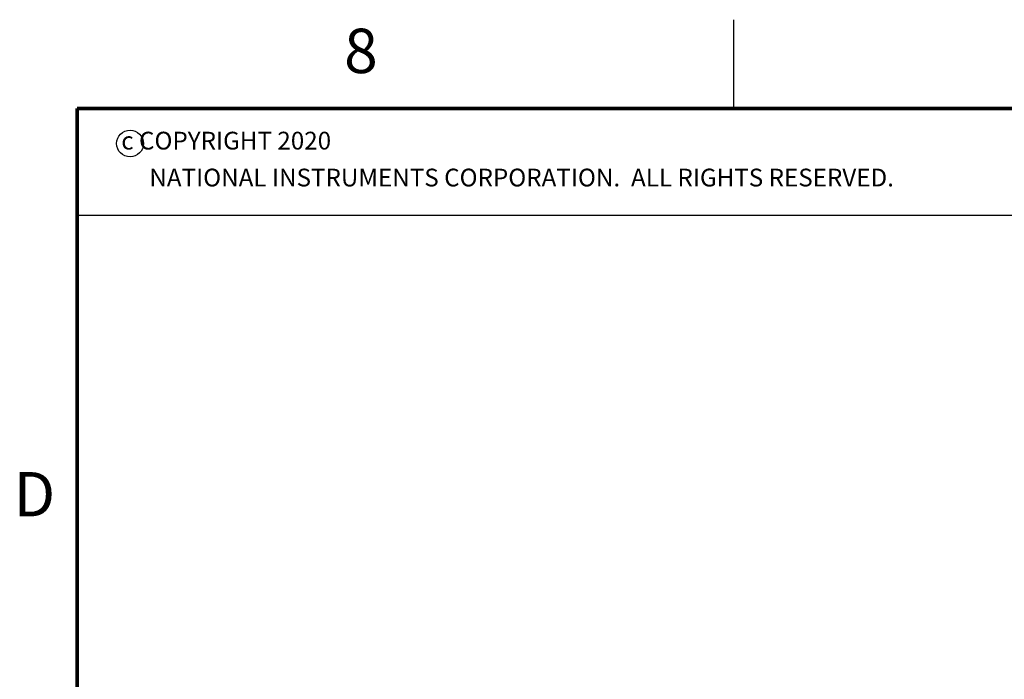
# Model space of a CAD drawing. Units: millimetres. Extents: x 889 to 1753, y 30 to 589.
# Drawn here: x 894 to 1035, y 495 to 589 of the extents above; entities that cross this region are included whole.
import ezdxf

# ---------------------------------------------------------------- set-up
doc = ezdxf.new("R2010")
doc.units = ezdxf.units.MM
doc.layers.add('1', color=7, linetype='Continuous')
doc.styles.add('CONVERTER_13', font='txt.shx')

# ---------------------------------------------------------------- blocks, each defined once
blk = doc.blocks.new('Copyright_Text', base_point=(902, 523.1))
at = {"color": 150, "linetype": 'Continuous'}
for p, q in [((902, 576.44), (1079.8, 576.44)), ((902, 576.44), (902, 523.1)), ((902, 561.2), (1079.8, 561.2))]:
    blk.add_line(p, q, dxfattribs=at)
blk.add_circle((909.58, 571.43), 1.92, dxfattribs=at)
at = {"color": 150, "style": 'CONVERTER_13'}
blk.add_text('c COPYRIGHT 2020', height=2.54, dxfattribs=at).set_placement((908.32, 570.57))
at = {"color": 150, "insert": (912.34, 567.83), "char_height": 2.54, "attachment_point": 1, "style": 'CONVERTER_13'}
blk.add_mtext('NATIONAL INSTRUMENTS CORPORATION.  ALL RIGHTS RESERVED.', dxfattribs=at)
blk = doc.blocks.new('Dsizeh', base_point=(889.3, 30.34))
at = {"color": 150, "linetype": 'Continuous'}
blk.add_line((995.98, 576.44), (995.98, 589.14), dxfattribs=at)
at = {"color": 150, "linetype": 'Continuous', "const_width": 0.508}
for points in [[(902, 576.44), (902, 43.04)], [(1740.2, 576.44), (902, 576.44)]]:
    blk.add_lwpolyline(points, dxfattribs=at)
at = {"layer": '1'}
blk.add_blockref('Copyright_Text', (902, 523.1), dxfattribs=at)
at = {"color": 150, "char_height": 6.35, "attachment_point": 7, "style": 'CONVERTER_13'}
for s, insert in [('8', (940.21, 579.52)), ('D', (892.91, 516.11))]:
    blk.add_mtext(s, dxfattribs=dict(at, insert=insert))

msp = doc.modelspace()

# ---------------------------------------------------------------- block references
msp.add_blockref('Dsizeh', (889.3, 30.34))

doc.saveas('drawing.dxf')
